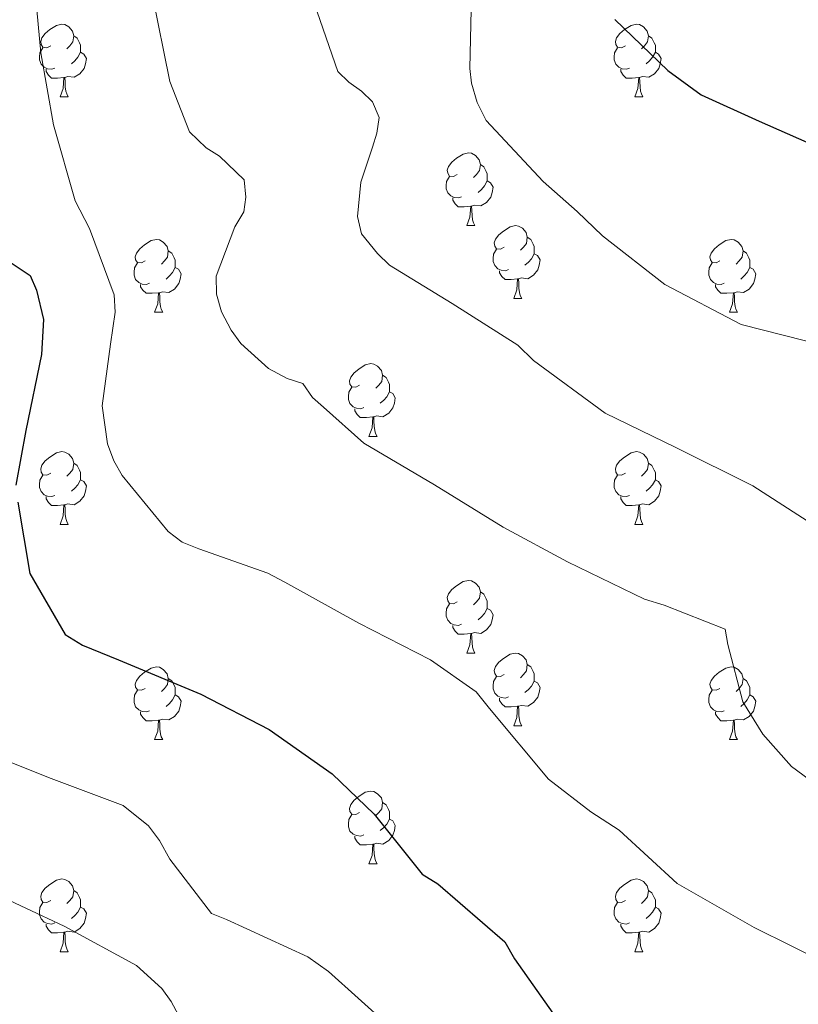
# Model space of a CAD drawing. Units: metres. Extents: x 624000 to 628508, y 4708324 to 4711375.
# Drawn here: x 626360 to 626468, y 4708852 to 4708988 of the extents above; entities that cross this region are included whole.
import ezdxf

# ---------------------------------------------------------------- set-up
doc = ezdxf.new("R2010")
doc.units = ezdxf.units.M
doc.header["$MEASUREMENT"] = 0
for name, color, linetype, lineweight in [('Level 36', 92, 'Continuous', 0), ('Level 4', 36, 'Continuous', 30), ('Level 5', 36, 'Continuous', 0)]:
    doc.layers.add(name, color=color, linetype=linetype, lineweight=lineweight)

msp = doc.modelspace()

# ---------------------------------------------------------------- linework, layer by layer
at = {"layer": 'Level 36', "color": 92, "linetype": 'Continuous', "lineweight": 0}
for p, q in [((626365.79, 4708977.18, 0.01), (626366.91, 4708977.18, 0.01)), ((626445.11, 4708977.18, 0.01), (626446.24, 4708977.18, 0.01)), ((626421.92, 4708959.41, 0.01), (626423.05, 4708959.41, 0.01)), ((626428.4, 4708949.37, 0.01), (626429.52, 4708949.37, 0.01)), ((626378.84, 4708947.47, 0.01), (626379.97, 4708947.47, 0.01)), ((626458.17, 4708947.47, 0.01), (626459.3, 4708947.47, 0.01)), ((626408.42, 4708930.32, 0.01), (626409.55, 4708930.32, 0.01)), ((626365.79, 4708918.18, 0.01), (626366.91, 4708918.18, 0.01)), ((626445.11, 4708918.18, 0.01), (626446.24, 4708918.18, 0.01)), ((626421.92, 4708900.41, 0.01), (626423.05, 4708900.41, 0.01)), ((626428.4, 4708890.38, 0.01), (626429.52, 4708890.38, 0.01)), ((626378.84, 4708888.47, 0.01), (626379.97, 4708888.47, 0.01)), ((626458.17, 4708888.47, 0.01), (626459.3, 4708888.47, 0.01)), ((626408.42, 4708871.33, 0.01), (626409.55, 4708871.33, 0.01)), ((626365.79, 4708859.19, 0.01), (626366.91, 4708859.19, 0.01)), ((626445.11, 4708859.19, 0.01), (626446.24, 4708859.19, 0.01))]:
    msp.add_line(p, q, dxfattribs=at)
for points in [[(626364.49, 4708984.24, 0.01), (626363.96, 4708983.97, 0.01), (626363.43, 4708984.02, 0.01), (626363.16, 4708984.4, 0.01), (626363.11, 4708984.82, 0.01), (626363.27, 4708985.34, 0.01), (626363.75, 4708985.94, 0.01), (626364.38, 4708986.46, 0.01), (626365.28, 4708987.05, 0.01), (626366.03, 4708987.21, 0.01), (626366.45, 4708987.16, 0.01), (626366.98, 4708986.84, 0.01), (626367.51, 4708986.26, 0.01), (626367.67, 4708985.62, 0.01), (626367.56, 4708984.76, 0.01), (626367.14, 4708984.24, 0.01), (626366.72, 4708983.81, 0.01)], [(626443.81, 4708984.24, 0.01), (626443.28, 4708983.97, 0.01), (626442.75, 4708984.02, 0.01), (626442.49, 4708984.4, 0.01), (626442.43, 4708984.82, 0.01), (626442.59, 4708985.34, 0.01), (626443.07, 4708985.94, 0.01), (626443.71, 4708986.46, 0.01), (626444.61, 4708987.05, 0.01), (626445.35, 4708987.21, 0.01), (626445.78, 4708987.16, 0.01), (626446.31, 4708986.84, 0.01), (626446.84, 4708986.26, 0.01), (626447, 4708985.62, 0.01), (626446.89, 4708984.76, 0.01), (626446.46, 4708984.24, 0.01), (626446.04, 4708983.81, 0.01)], [(626367.67, 4708985.62, 0.01), (626368.15, 4708985.3, 0.01), (626368.46, 4708984.66, 0.01), (626368.62, 4708984.34, 0.01), (626368.62, 4708983.76, 0.01), (626368.62, 4708983.34, 0.01), (626368.25, 4708982.64, 0.01), (626367.83, 4708982.16, 0.01), (626367.35, 4708981.74, 0.01)], [(626447, 4708985.62, 0.01), (626447.47, 4708985.3, 0.01), (626447.79, 4708984.66, 0.01), (626447.95, 4708984.34, 0.01), (626447.95, 4708983.76, 0.01), (626447.95, 4708983.34, 0.01), (626447.58, 4708982.64, 0.01), (626447.16, 4708982.16, 0.01), (626446.68, 4708981.74, 0.01)], [(626365.07, 4708981.16, 0.01), (626364.65, 4708981, 0.01), (626364.06, 4708981.06, 0.01), (626363.59, 4708981.26, 0.01), (626363.16, 4708981.69, 0.01), (626362.95, 4708982.28, 0.01), (626362.95, 4708982.7, 0.01), (626363, 4708983.28, 0.01), (626363.43, 4708983.97, 0.01)], [(626368.62, 4708983.34, 0.01), (626369.08, 4708983.08, 0.01), (626369.42, 4708982.47, 0.01), (626369.31, 4708981.74, 0.01), (626369.1, 4708981.1, 0.01), (626368.52, 4708980.36, 0.01), (626367.72, 4708979.88, 0.01), (626366.87, 4708979.99, 0.01), (626366.44, 4708979.86, 0.01)], [(626444.4, 4708981.16, 0.01), (626443.97, 4708981, 0.01), (626443.39, 4708981.06, 0.01), (626442.91, 4708981.26, 0.01), (626442.49, 4708981.69, 0.01), (626442.27, 4708982.28, 0.01), (626442.27, 4708982.7, 0.01), (626442.33, 4708983.28, 0.01), (626442.75, 4708983.97, 0.01)], [(626447.95, 4708983.34, 0.01), (626448.4, 4708983.08, 0.01), (626448.75, 4708982.47, 0.01), (626448.64, 4708981.74, 0.01), (626448.43, 4708981.1, 0.01), (626447.84, 4708980.36, 0.01), (626447.05, 4708979.88, 0.01), (626446.2, 4708979.99, 0.01), (626445.77, 4708979.86, 0.01)], [(626366.33, 4708979.86, 0.01), (626365.44, 4708979.78, 0.01), (626364.6, 4708979.78, 0.01), (626364.17, 4708980.2, 0.01), (626363.85, 4708980.68, 0.01), (626363.85, 4708981, 0.01)], [(626445.66, 4708979.86, 0.01), (626444.77, 4708979.78, 0.01), (626443.92, 4708979.78, 0.01), (626443.5, 4708980.2, 0.01), (626443.18, 4708980.68, 0.01), (626443.18, 4708981, 0.01)], [(626365.79, 4708977.18, 0.01), (626366.22, 4708978.34, 0.01), (626366.33, 4708979.86, 0.01), (626366.44, 4708979.86, 0.01), (626366.48, 4708979.28, 0.01), (626366.51, 4708978.59, 0.01), (626366.58, 4708977.98, 0.01), (626366.7, 4708977.58, 0.01), (626366.91, 4708977.18, 0.01)], [(626445.11, 4708977.18, 0.01), (626445.55, 4708978.34, 0.01), (626445.66, 4708979.86, 0.01), (626445.77, 4708979.86, 0.01), (626445.8, 4708979.28, 0.01), (626445.84, 4708978.59, 0.01), (626445.91, 4708977.98, 0.01), (626446.02, 4708977.58, 0.01), (626446.24, 4708977.18, 0.01)], [(626420.62, 4708966.47, 0.01), (626420.1, 4708966.2, 0.01), (626419.56, 4708966.26, 0.01), (626419.3, 4708966.63, 0.01), (626419.24, 4708967.05, 0.01), (626419.4, 4708967.57, 0.01), (626419.88, 4708968.17, 0.01), (626420.52, 4708968.7, 0.01), (626421.42, 4708969.28, 0.01), (626422.16, 4708969.44, 0.01), (626422.59, 4708969.39, 0.01), (626423.12, 4708969.07, 0.01), (626423.65, 4708968.49, 0.01), (626423.81, 4708967.85, 0.01), (626423.7, 4708967, 0.01), (626423.28, 4708966.47, 0.01), (626422.86, 4708966.04, 0.01)], [(626423.81, 4708967.85, 0.01), (626424.28, 4708967.53, 0.01), (626424.6, 4708966.89, 0.01), (626424.76, 4708966.57, 0.01), (626424.76, 4708965.99, 0.01), (626424.76, 4708965.57, 0.01), (626424.39, 4708964.88, 0.01), (626423.97, 4708964.4, 0.01), (626423.49, 4708963.98, 0.01)], [(626421.21, 4708963.39, 0.01), (626420.78, 4708963.23, 0.01), (626420.2, 4708963.29, 0.01), (626419.72, 4708963.5, 0.01), (626419.3, 4708963.92, 0.01), (626419.08, 4708964.51, 0.01), (626419.08, 4708964.93, 0.01), (626419.14, 4708965.51, 0.01), (626419.56, 4708966.2, 0.01)], [(626424.76, 4708965.57, 0.01), (626425.22, 4708965.32, 0.01), (626425.56, 4708964.7, 0.01), (626425.45, 4708963.98, 0.01), (626425.24, 4708963.34, 0.01), (626424.66, 4708962.6, 0.01), (626423.86, 4708962.12, 0.01), (626423.01, 4708962.22, 0.01), (626422.58, 4708962.09, 0.01)], [(626422.47, 4708962.09, 0.01), (626421.58, 4708962.01, 0.01), (626420.74, 4708962.01, 0.01), (626420.31, 4708962.44, 0.01), (626419.99, 4708962.91, 0.01), (626419.99, 4708963.23, 0.01)], [(626421.92, 4708959.41, 0.01), (626422.36, 4708960.57, 0.01), (626422.47, 4708962.09, 0.01), (626422.58, 4708962.09, 0.01), (626422.62, 4708961.51, 0.01), (626422.65, 4708960.82, 0.01), (626422.72, 4708960.21, 0.01), (626422.84, 4708959.81, 0.01), (626423.05, 4708959.41, 0.01)], [(626427.1, 4708956.43, 0.01), (626426.57, 4708956.17, 0.01), (626426.04, 4708956.22, 0.01), (626425.78, 4708956.59, 0.01), (626425.72, 4708957.02, 0.01), (626425.88, 4708957.54, 0.01), (626426.36, 4708958.13, 0.01), (626427, 4708958.66, 0.01), (626427.9, 4708959.25, 0.01), (626428.64, 4708959.41, 0.01), (626429.06, 4708959.35, 0.01), (626429.6, 4708959.04, 0.01), (626430.12, 4708958.45, 0.01), (626430.28, 4708957.81, 0.01), (626430.18, 4708956.96, 0.01), (626429.75, 4708956.43, 0.01), (626429.33, 4708956.01, 0.01)], [(626377.54, 4708954.53, 0.01), (626377.02, 4708954.26, 0.01), (626376.48, 4708954.32, 0.01), (626376.22, 4708954.69, 0.01), (626376.16, 4708955.11, 0.01), (626376.32, 4708955.63, 0.01), (626376.8, 4708956.23, 0.01), (626377.44, 4708956.76, 0.01), (626378.34, 4708957.34, 0.01), (626379.08, 4708957.5, 0.01), (626379.51, 4708957.45, 0.01), (626380.04, 4708957.13, 0.01), (626380.57, 4708956.55, 0.01), (626380.73, 4708955.91, 0.01), (626380.62, 4708955.06, 0.01), (626380.2, 4708954.53, 0.01), (626379.78, 4708954.1, 0.01)], [(626430.28, 4708957.81, 0.01), (626430.76, 4708957.5, 0.01), (626431.08, 4708956.86, 0.01), (626431.24, 4708956.54, 0.01), (626431.24, 4708955.96, 0.01), (626431.24, 4708955.53, 0.01), (626430.86, 4708954.84, 0.01), (626430.44, 4708954.36, 0.01), (626429.96, 4708953.94, 0.01)], [(626456.87, 4708954.53, 0.01), (626456.34, 4708954.26, 0.01), (626455.81, 4708954.32, 0.01), (626455.55, 4708954.69, 0.01), (626455.49, 4708955.11, 0.01), (626455.65, 4708955.63, 0.01), (626456.13, 4708956.23, 0.01), (626456.77, 4708956.76, 0.01), (626457.67, 4708957.34, 0.01), (626458.41, 4708957.5, 0.01), (626458.84, 4708957.45, 0.01), (626459.37, 4708957.13, 0.01), (626459.9, 4708956.55, 0.01), (626460.06, 4708955.91, 0.01), (626459.95, 4708955.06, 0.01), (626459.52, 4708954.53, 0.01), (626459.1, 4708954.1, 0.01)], [(626427.68, 4708953.35, 0.01), (626427.26, 4708953.19, 0.01), (626426.68, 4708953.25, 0.01), (626426.2, 4708953.46, 0.01), (626425.78, 4708953.89, 0.01), (626425.56, 4708954.47, 0.01), (626425.56, 4708954.89, 0.01), (626425.62, 4708955.48, 0.01), (626426.04, 4708956.17, 0.01)], [(626380.73, 4708955.91, 0.01), (626381.2, 4708955.59, 0.01), (626381.52, 4708954.95, 0.01), (626381.68, 4708954.63, 0.01), (626381.68, 4708954.05, 0.01), (626381.68, 4708953.63, 0.01), (626381.31, 4708952.94, 0.01), (626380.89, 4708952.46, 0.01), (626380.41, 4708952.04, 0.01)], [(626431.24, 4708955.53, 0.01), (626431.69, 4708955.28, 0.01), (626432.04, 4708954.67, 0.01), (626431.92, 4708953.94, 0.01), (626431.72, 4708953.3, 0.01), (626431.13, 4708952.56, 0.01), (626430.34, 4708952.08, 0.01), (626429.48, 4708952.19, 0.01), (626429.06, 4708952.06, 0.01)], [(626460.06, 4708955.91, 0.01), (626460.53, 4708955.59, 0.01), (626460.85, 4708954.95, 0.01), (626461.01, 4708954.63, 0.01), (626461.01, 4708954.05, 0.01), (626461.01, 4708953.63, 0.01), (626460.64, 4708952.94, 0.01), (626460.22, 4708952.46, 0.01), (626459.74, 4708952.04, 0.01)], [(626378.13, 4708951.45, 0.01), (626377.7, 4708951.29, 0.01), (626377.12, 4708951.35, 0.01), (626376.64, 4708951.56, 0.01), (626376.22, 4708951.98, 0.01), (626376, 4708952.57, 0.01), (626376, 4708952.99, 0.01), (626376.06, 4708953.57, 0.01), (626376.48, 4708954.26, 0.01)], [(626381.68, 4708953.63, 0.01), (626382.14, 4708953.38, 0.01), (626382.48, 4708952.76, 0.01), (626382.37, 4708952.04, 0.01), (626382.16, 4708951.4, 0.01), (626381.58, 4708950.66, 0.01), (626380.78, 4708950.18, 0.01), (626379.93, 4708950.28, 0.01), (626379.5, 4708950.15, 0.01)], [(626457.46, 4708951.45, 0.01), (626457.03, 4708951.29, 0.01), (626456.45, 4708951.35, 0.01), (626455.97, 4708951.56, 0.01), (626455.55, 4708951.98, 0.01), (626455.33, 4708952.57, 0.01), (626455.33, 4708952.99, 0.01), (626455.39, 4708953.57, 0.01), (626455.81, 4708954.26, 0.01)], [(626461.01, 4708953.63, 0.01), (626461.46, 4708953.38, 0.01), (626461.81, 4708952.76, 0.01), (626461.7, 4708952.04, 0.01), (626461.49, 4708951.4, 0.01), (626460.9, 4708950.66, 0.01), (626460.11, 4708950.18, 0.01), (626459.26, 4708950.28, 0.01), (626458.83, 4708950.15, 0.01)], [(626428.94, 4708952.06, 0.01), (626428.06, 4708951.97, 0.01), (626427.21, 4708951.97, 0.01), (626426.78, 4708952.4, 0.01), (626426.46, 4708952.88, 0.01), (626426.46, 4708953.19, 0.01)], [(626428.4, 4708949.37, 0.01), (626428.84, 4708950.53, 0.01), (626428.94, 4708952.06, 0.01), (626429.06, 4708952.06, 0.01), (626429.09, 4708951.47, 0.01), (626429.12, 4708950.79, 0.01), (626429.2, 4708950.17, 0.01), (626429.31, 4708949.77, 0.01), (626429.52, 4708949.37, 0.01)], [(626379.39, 4708950.15, 0.01), (626378.5, 4708950.07, 0.01), (626377.66, 4708950.07, 0.01), (626377.23, 4708950.5, 0.01), (626376.91, 4708950.97, 0.01), (626376.91, 4708951.29, 0.01)], [(626458.72, 4708950.15, 0.01), (626457.83, 4708950.07, 0.01), (626456.98, 4708950.07, 0.01), (626456.56, 4708950.5, 0.01), (626456.24, 4708950.97, 0.01), (626456.24, 4708951.29, 0.01)], [(626378.84, 4708947.47, 0.01), (626379.28, 4708948.63, 0.01), (626379.39, 4708950.15, 0.01), (626379.5, 4708950.15, 0.01), (626379.54, 4708949.57, 0.01), (626379.57, 4708948.88, 0.01), (626379.64, 4708948.27, 0.01), (626379.76, 4708947.87, 0.01), (626379.97, 4708947.47, 0.01)], [(626458.17, 4708947.47, 0.01), (626458.61, 4708948.63, 0.01), (626458.72, 4708950.15, 0.01), (626458.83, 4708950.15, 0.01), (626458.86, 4708949.57, 0.01), (626458.9, 4708948.88, 0.01), (626458.97, 4708948.27, 0.01), (626459.08, 4708947.87, 0.01), (626459.3, 4708947.47, 0.01)], [(626407.12, 4708937.38, 0.01), (626406.59, 4708937.12, 0.01), (626406.06, 4708937.17, 0.01), (626405.8, 4708937.54, 0.01), (626405.74, 4708937.97, 0.01), (626405.9, 4708938.49, 0.01), (626406.38, 4708939.08, 0.01), (626407.02, 4708939.61, 0.01), (626407.92, 4708940.2, 0.01), (626408.66, 4708940.36, 0.01), (626409.09, 4708940.3, 0.01), (626409.62, 4708939.99, 0.01), (626410.15, 4708939.4, 0.01), (626410.31, 4708938.76, 0.01), (626410.2, 4708937.91, 0.01), (626409.77, 4708937.38, 0.01), (626409.35, 4708936.96, 0.01)], [(626410.31, 4708938.76, 0.01), (626410.78, 4708938.45, 0.01), (626411.1, 4708937.81, 0.01), (626411.26, 4708937.49, 0.01), (626411.26, 4708936.91, 0.01), (626411.26, 4708936.48, 0.01), (626410.89, 4708935.79, 0.01), (626410.47, 4708935.31, 0.01), (626409.99, 4708934.89, 0.01)], [(626407.71, 4708934.3, 0.01), (626407.28, 4708934.14, 0.01), (626406.7, 4708934.2, 0.01), (626406.22, 4708934.41, 0.01), (626405.8, 4708934.84, 0.01), (626405.58, 4708935.42, 0.01), (626405.58, 4708935.84, 0.01), (626405.64, 4708936.43, 0.01), (626406.06, 4708937.12, 0.01)], [(626411.26, 4708936.48, 0.01), (626411.71, 4708936.23, 0.01), (626412.06, 4708935.62, 0.01), (626411.95, 4708934.89, 0.01), (626411.74, 4708934.25, 0.01), (626411.15, 4708933.51, 0.01), (626410.36, 4708933.03, 0.01), (626409.51, 4708933.14, 0.01), (626409.08, 4708933.01, 0.01)], [(626408.97, 4708933.01, 0.01), (626408.08, 4708932.92, 0.01), (626407.23, 4708932.92, 0.01), (626406.81, 4708933.35, 0.01), (626406.49, 4708933.83, 0.01), (626406.49, 4708934.14, 0.01)], [(626408.42, 4708930.32, 0.01), (626408.86, 4708931.48, 0.01), (626408.97, 4708933.01, 0.01), (626409.08, 4708933.01, 0.01), (626409.11, 4708932.42, 0.01), (626409.15, 4708931.74, 0.01), (626409.22, 4708931.12, 0.01), (626409.33, 4708930.72, 0.01), (626409.55, 4708930.32, 0.01)], [(626364.49, 4708925.24, 0.01), (626363.96, 4708924.98, 0.01), (626363.43, 4708925.03, 0.01), (626363.16, 4708925.4, 0.01), (626363.11, 4708925.83, 0.01), (626363.27, 4708926.35, 0.01), (626363.75, 4708926.94, 0.01), (626364.38, 4708927.47, 0.01), (626365.28, 4708928.06, 0.01), (626366.03, 4708928.22, 0.01), (626366.45, 4708928.16, 0.01), (626366.98, 4708927.85, 0.01), (626367.51, 4708927.26, 0.01), (626367.67, 4708926.62, 0.01), (626367.56, 4708925.77, 0.01), (626367.14, 4708925.24, 0.01), (626366.72, 4708924.82, 0.01)], [(626443.81, 4708925.24, 0.01), (626443.28, 4708924.98, 0.01), (626442.75, 4708925.03, 0.01), (626442.49, 4708925.4, 0.01), (626442.43, 4708925.83, 0.01), (626442.59, 4708926.35, 0.01), (626443.07, 4708926.94, 0.01), (626443.71, 4708927.47, 0.01), (626444.61, 4708928.06, 0.01), (626445.35, 4708928.22, 0.01), (626445.78, 4708928.16, 0.01), (626446.31, 4708927.85, 0.01), (626446.84, 4708927.26, 0.01), (626447, 4708926.62, 0.01), (626446.89, 4708925.77, 0.01), (626446.46, 4708925.24, 0.01), (626446.04, 4708924.82, 0.01)], [(626367.67, 4708926.62, 0.01), (626368.15, 4708926.31, 0.01), (626368.46, 4708925.67, 0.01), (626368.62, 4708925.35, 0.01), (626368.62, 4708924.77, 0.01), (626368.62, 4708924.34, 0.01), (626368.25, 4708923.65, 0.01), (626367.83, 4708923.17, 0.01), (626367.35, 4708922.75, 0.01)], [(626447, 4708926.62, 0.01), (626447.47, 4708926.31, 0.01), (626447.79, 4708925.67, 0.01), (626447.95, 4708925.35, 0.01), (626447.95, 4708924.77, 0.01), (626447.95, 4708924.34, 0.01), (626447.58, 4708923.65, 0.01), (626447.16, 4708923.17, 0.01), (626446.68, 4708922.75, 0.01)], [(626365.07, 4708922.16, 0.01), (626364.65, 4708922, 0.01), (626364.06, 4708922.06, 0.01), (626363.59, 4708922.27, 0.01), (626363.16, 4708922.7, 0.01), (626362.95, 4708923.28, 0.01), (626362.95, 4708923.7, 0.01), (626363, 4708924.29, 0.01), (626363.43, 4708924.98, 0.01)], [(626444.4, 4708922.16, 0.01), (626443.97, 4708922, 0.01), (626443.39, 4708922.06, 0.01), (626442.91, 4708922.27, 0.01), (626442.49, 4708922.7, 0.01), (626442.27, 4708923.28, 0.01), (626442.27, 4708923.7, 0.01), (626442.33, 4708924.29, 0.01), (626442.75, 4708924.98, 0.01)], [(626368.62, 4708924.34, 0.01), (626369.08, 4708924.09, 0.01), (626369.42, 4708923.48, 0.01), (626369.31, 4708922.75, 0.01), (626369.1, 4708922.11, 0.01), (626368.52, 4708921.37, 0.01), (626367.72, 4708920.89, 0.01), (626366.87, 4708921, 0.01), (626366.44, 4708920.87, 0.01)], [(626447.95, 4708924.34, 0.01), (626448.4, 4708924.09, 0.01), (626448.75, 4708923.48, 0.01), (626448.64, 4708922.75, 0.01), (626448.43, 4708922.11, 0.01), (626447.84, 4708921.37, 0.01), (626447.05, 4708920.89, 0.01), (626446.2, 4708921, 0.01), (626445.77, 4708920.87, 0.01)], [(626366.33, 4708920.87, 0.01), (626365.44, 4708920.78, 0.01), (626364.6, 4708920.78, 0.01), (626364.17, 4708921.21, 0.01), (626363.85, 4708921.69, 0.01), (626363.85, 4708922, 0.01)], [(626365.79, 4708918.18, 0.01), (626366.22, 4708919.34, 0.01), (626366.33, 4708920.87, 0.01), (626366.44, 4708920.87, 0.01), (626366.48, 4708920.28, 0.01), (626366.51, 4708919.6, 0.01), (626366.58, 4708918.98, 0.01), (626366.7, 4708918.58, 0.01), (626366.91, 4708918.18, 0.01)], [(626445.66, 4708920.87, 0.01), (626444.77, 4708920.78, 0.01), (626443.92, 4708920.78, 0.01), (626443.5, 4708921.21, 0.01), (626443.18, 4708921.69, 0.01), (626443.18, 4708922, 0.01)], [(626445.11, 4708918.18, 0.01), (626445.55, 4708919.34, 0.01), (626445.66, 4708920.87, 0.01), (626445.77, 4708920.87, 0.01), (626445.8, 4708920.28, 0.01), (626445.84, 4708919.6, 0.01), (626445.91, 4708918.98, 0.01), (626446.02, 4708918.58, 0.01), (626446.24, 4708918.18, 0.01)], [(626420.62, 4708907.47, 0.01), (626420.1, 4708907.21, 0.01), (626419.56, 4708907.26, 0.01), (626419.3, 4708907.63, 0.01), (626419.24, 4708908.06, 0.01), (626419.4, 4708908.58, 0.01), (626419.88, 4708909.17, 0.01), (626420.52, 4708909.7, 0.01), (626421.42, 4708910.29, 0.01), (626422.16, 4708910.45, 0.01), (626422.59, 4708910.39, 0.01), (626423.12, 4708910.08, 0.01), (626423.65, 4708909.49, 0.01), (626423.81, 4708908.85, 0.01), (626423.7, 4708908, 0.01), (626423.28, 4708907.47, 0.01), (626422.86, 4708907.05, 0.01)], [(626423.81, 4708908.85, 0.01), (626424.28, 4708908.54, 0.01), (626424.6, 4708907.9, 0.01), (626424.76, 4708907.58, 0.01), (626424.76, 4708907, 0.01), (626424.76, 4708906.57, 0.01), (626424.39, 4708905.88, 0.01), (626423.97, 4708905.4, 0.01), (626423.49, 4708904.98, 0.01)], [(626421.21, 4708904.39, 0.01), (626420.78, 4708904.23, 0.01), (626420.2, 4708904.29, 0.01), (626419.72, 4708904.5, 0.01), (626419.3, 4708904.93, 0.01), (626419.08, 4708905.51, 0.01), (626419.08, 4708905.93, 0.01), (626419.14, 4708906.52, 0.01), (626419.56, 4708907.21, 0.01)], [(626424.76, 4708906.57, 0.01), (626425.22, 4708906.32, 0.01), (626425.56, 4708905.71, 0.01), (626425.45, 4708904.98, 0.01), (626425.24, 4708904.34, 0.01), (626424.66, 4708903.6, 0.01), (626423.86, 4708903.12, 0.01), (626423.01, 4708903.23, 0.01), (626422.58, 4708903.1, 0.01)], [(626422.47, 4708903.1, 0.01), (626421.58, 4708903.01, 0.01), (626420.74, 4708903.01, 0.01), (626420.31, 4708903.44, 0.01), (626419.99, 4708903.92, 0.01), (626419.99, 4708904.23, 0.01)], [(626421.92, 4708900.41, 0.01), (626422.36, 4708901.57, 0.01), (626422.47, 4708903.1, 0.01), (626422.58, 4708903.1, 0.01), (626422.62, 4708902.51, 0.01), (626422.65, 4708901.83, 0.01), (626422.72, 4708901.21, 0.01), (626422.84, 4708900.81, 0.01), (626423.05, 4708900.41, 0.01)], [(626427.1, 4708897.44, 0.01), (626426.57, 4708897.17, 0.01), (626426.04, 4708897.23, 0.01), (626425.78, 4708897.6, 0.01), (626425.72, 4708898.02, 0.01), (626425.88, 4708898.54, 0.01), (626426.36, 4708899.14, 0.01), (626427, 4708899.67, 0.01), (626427.9, 4708900.25, 0.01), (626428.64, 4708900.41, 0.01), (626429.06, 4708900.36, 0.01), (626429.6, 4708900.04, 0.01), (626430.12, 4708899.46, 0.01), (626430.28, 4708898.82, 0.01), (626430.18, 4708897.97, 0.01), (626429.75, 4708897.44, 0.01), (626429.33, 4708897.01, 0.01)], [(626377.54, 4708895.53, 0.01), (626377.02, 4708895.27, 0.01), (626376.48, 4708895.32, 0.01), (626376.22, 4708895.69, 0.01), (626376.16, 4708896.12, 0.01), (626376.32, 4708896.64, 0.01), (626376.8, 4708897.23, 0.01), (626377.44, 4708897.76, 0.01), (626378.34, 4708898.35, 0.01), (626379.08, 4708898.51, 0.01), (626379.51, 4708898.45, 0.01), (626380.04, 4708898.14, 0.01), (626380.57, 4708897.55, 0.01), (626380.73, 4708896.91, 0.01), (626380.62, 4708896.06, 0.01), (626380.2, 4708895.53, 0.01), (626379.78, 4708895.11, 0.01)], [(626430.28, 4708898.82, 0.01), (626430.76, 4708898.5, 0.01), (626431.08, 4708897.86, 0.01), (626431.24, 4708897.54, 0.01), (626431.24, 4708896.96, 0.01), (626431.24, 4708896.54, 0.01), (626430.86, 4708895.85, 0.01), (626430.44, 4708895.37, 0.01), (626429.96, 4708894.95, 0.01)], [(626456.87, 4708895.53, 0.01), (626456.34, 4708895.27, 0.01), (626455.81, 4708895.32, 0.01), (626455.55, 4708895.69, 0.01), (626455.49, 4708896.12, 0.01), (626455.65, 4708896.64, 0.01), (626456.13, 4708897.23, 0.01), (626456.77, 4708897.76, 0.01), (626457.67, 4708898.35, 0.01), (626458.41, 4708898.51, 0.01), (626458.84, 4708898.45, 0.01), (626459.37, 4708898.14, 0.01), (626459.9, 4708897.55, 0.01), (626460.06, 4708896.91, 0.01), (626459.95, 4708896.06, 0.01), (626459.52, 4708895.53, 0.01), (626459.1, 4708895.11, 0.01)], [(626380.73, 4708896.91, 0.01), (626381.2, 4708896.6, 0.01), (626381.52, 4708895.96, 0.01), (626381.68, 4708895.64, 0.01), (626381.68, 4708895.06, 0.01), (626381.68, 4708894.63, 0.01), (626381.31, 4708893.94, 0.01), (626380.89, 4708893.46, 0.01), (626380.41, 4708893.04, 0.01)], [(626427.68, 4708894.36, 0.01), (626427.26, 4708894.2, 0.01), (626426.68, 4708894.26, 0.01), (626426.2, 4708894.47, 0.01), (626425.78, 4708894.89, 0.01), (626425.56, 4708895.48, 0.01), (626425.56, 4708895.9, 0.01), (626425.62, 4708896.48, 0.01), (626426.04, 4708897.17, 0.01)], [(626431.24, 4708896.54, 0.01), (626431.69, 4708896.29, 0.01), (626432.04, 4708895.67, 0.01), (626431.92, 4708894.95, 0.01), (626431.72, 4708894.31, 0.01), (626431.13, 4708893.57, 0.01), (626430.34, 4708893.09, 0.01), (626429.48, 4708893.19, 0.01), (626429.06, 4708893.06, 0.01)], [(626460.06, 4708896.91, 0.01), (626460.53, 4708896.6, 0.01), (626460.85, 4708895.96, 0.01), (626461.01, 4708895.64, 0.01), (626461.01, 4708895.06, 0.01), (626461.01, 4708894.63, 0.01), (626460.64, 4708893.94, 0.01), (626460.22, 4708893.46, 0.01), (626459.74, 4708893.04, 0.01)], [(626378.13, 4708892.45, 0.01), (626377.7, 4708892.29, 0.01), (626377.12, 4708892.35, 0.01), (626376.64, 4708892.56, 0.01), (626376.22, 4708892.99, 0.01), (626376, 4708893.57, 0.01), (626376, 4708893.99, 0.01), (626376.06, 4708894.58, 0.01), (626376.48, 4708895.27, 0.01)], [(626457.46, 4708892.45, 0.01), (626457.03, 4708892.29, 0.01), (626456.45, 4708892.35, 0.01), (626455.97, 4708892.56, 0.01), (626455.55, 4708892.99, 0.01), (626455.33, 4708893.57, 0.01), (626455.33, 4708893.99, 0.01), (626455.39, 4708894.58, 0.01), (626455.81, 4708895.27, 0.01)], [(626381.68, 4708894.63, 0.01), (626382.14, 4708894.38, 0.01), (626382.48, 4708893.77, 0.01), (626382.37, 4708893.04, 0.01), (626382.16, 4708892.4, 0.01), (626381.58, 4708891.66, 0.01), (626380.78, 4708891.18, 0.01), (626379.93, 4708891.29, 0.01), (626379.5, 4708891.16, 0.01)], [(626428.94, 4708893.06, 0.01), (626428.06, 4708892.98, 0.01), (626427.21, 4708892.98, 0.01), (626426.78, 4708893.41, 0.01), (626426.46, 4708893.88, 0.01), (626426.46, 4708894.2, 0.01)], [(626461.01, 4708894.63, 0.01), (626461.46, 4708894.38, 0.01), (626461.81, 4708893.77, 0.01), (626461.7, 4708893.04, 0.01), (626461.49, 4708892.4, 0.01), (626460.9, 4708891.66, 0.01), (626460.11, 4708891.18, 0.01), (626459.26, 4708891.29, 0.01), (626458.83, 4708891.16, 0.01)], [(626379.39, 4708891.16, 0.01), (626378.5, 4708891.07, 0.01), (626377.66, 4708891.07, 0.01), (626377.23, 4708891.5, 0.01), (626376.91, 4708891.98, 0.01), (626376.91, 4708892.29, 0.01)], [(626428.4, 4708890.38, 0.01), (626428.84, 4708891.54, 0.01), (626428.94, 4708893.06, 0.01), (626429.06, 4708893.06, 0.01), (626429.09, 4708892.48, 0.01), (626429.12, 4708891.79, 0.01), (626429.2, 4708891.18, 0.01), (626429.31, 4708890.78, 0.01), (626429.52, 4708890.38, 0.01)], [(626458.72, 4708891.16, 0.01), (626457.83, 4708891.07, 0.01), (626456.98, 4708891.07, 0.01), (626456.56, 4708891.5, 0.01), (626456.24, 4708891.98, 0.01), (626456.24, 4708892.29, 0.01)], [(626378.84, 4708888.47, 0.01), (626379.28, 4708889.63, 0.01), (626379.39, 4708891.16, 0.01), (626379.5, 4708891.16, 0.01), (626379.54, 4708890.57, 0.01), (626379.57, 4708889.89, 0.01), (626379.64, 4708889.27, 0.01), (626379.76, 4708888.87, 0.01), (626379.97, 4708888.47, 0.01)], [(626458.17, 4708888.47, 0.01), (626458.61, 4708889.63, 0.01), (626458.72, 4708891.16, 0.01), (626458.83, 4708891.16, 0.01), (626458.86, 4708890.57, 0.01), (626458.9, 4708889.89, 0.01), (626458.97, 4708889.27, 0.01), (626459.08, 4708888.87, 0.01), (626459.3, 4708888.47, 0.01)], [(626407.12, 4708878.39, 0.01), (626406.59, 4708878.13, 0.01), (626406.06, 4708878.18, 0.01), (626405.8, 4708878.55, 0.01), (626405.74, 4708878.98, 0.01), (626405.9, 4708879.5, 0.01), (626406.38, 4708880.09, 0.01), (626407.02, 4708880.62, 0.01), (626407.92, 4708881.21, 0.01), (626408.66, 4708881.37, 0.01), (626409.09, 4708881.31, 0.01), (626409.62, 4708881, 0.01), (626410.15, 4708880.41, 0.01), (626410.31, 4708879.77, 0.01), (626410.2, 4708878.92, 0.01), (626409.77, 4708878.39, 0.01), (626409.35, 4708877.97, 0.01)], [(626410.31, 4708879.77, 0.01), (626410.78, 4708879.46, 0.01), (626411.1, 4708878.82, 0.01), (626411.26, 4708878.5, 0.01), (626411.26, 4708877.92, 0.01), (626411.26, 4708877.49, 0.01), (626410.89, 4708876.8, 0.01), (626410.47, 4708876.32, 0.01), (626409.99, 4708875.9, 0.01)], [(626407.71, 4708875.31, 0.01), (626407.28, 4708875.15, 0.01), (626406.7, 4708875.21, 0.01), (626406.22, 4708875.42, 0.01), (626405.8, 4708875.85, 0.01), (626405.58, 4708876.43, 0.01), (626405.58, 4708876.85, 0.01), (626405.64, 4708877.44, 0.01), (626406.06, 4708878.13, 0.01)], [(626411.26, 4708877.49, 0.01), (626411.71, 4708877.24, 0.01), (626412.06, 4708876.63, 0.01), (626411.95, 4708875.9, 0.01), (626411.74, 4708875.26, 0.01), (626411.15, 4708874.52, 0.01), (626410.36, 4708874.04, 0.01), (626409.51, 4708874.15, 0.01), (626409.08, 4708874.02, 0.01)], [(626408.97, 4708874.02, 0.01), (626408.08, 4708873.93, 0.01), (626407.23, 4708873.93, 0.01), (626406.81, 4708874.36, 0.01), (626406.49, 4708874.84, 0.01), (626406.49, 4708875.15, 0.01)], [(626408.42, 4708871.33, 0.01), (626408.86, 4708872.49, 0.01), (626408.97, 4708874.02, 0.01), (626409.08, 4708874.02, 0.01), (626409.11, 4708873.43, 0.01), (626409.15, 4708872.75, 0.01), (626409.22, 4708872.13, 0.01), (626409.33, 4708871.73, 0.01), (626409.55, 4708871.33, 0.01)], [(626364.49, 4708866.25, 0.01), (626363.96, 4708865.99, 0.01), (626363.43, 4708866.04, 0.01), (626363.16, 4708866.41, 0.01), (626363.11, 4708866.84, 0.01), (626363.27, 4708867.36, 0.01), (626363.75, 4708867.95, 0.01), (626364.38, 4708868.48, 0.01), (626365.28, 4708869.07, 0.01), (626366.03, 4708869.23, 0.01), (626366.45, 4708869.17, 0.01), (626366.98, 4708868.86, 0.01), (626367.51, 4708868.27, 0.01), (626367.67, 4708867.63, 0.01), (626367.56, 4708866.78, 0.01), (626367.14, 4708866.25, 0.01), (626366.72, 4708865.83, 0.01)], [(626443.81, 4708866.25, 0.01), (626443.28, 4708865.99, 0.01), (626442.75, 4708866.04, 0.01), (626442.49, 4708866.41, 0.01), (626442.43, 4708866.84, 0.01), (626442.59, 4708867.36, 0.01), (626443.07, 4708867.95, 0.01), (626443.71, 4708868.48, 0.01), (626444.61, 4708869.07, 0.01), (626445.35, 4708869.23, 0.01), (626445.78, 4708869.17, 0.01), (626446.31, 4708868.86, 0.01), (626446.84, 4708868.27, 0.01), (626447, 4708867.63, 0.01), (626446.89, 4708866.78, 0.01), (626446.46, 4708866.25, 0.01), (626446.04, 4708865.83, 0.01)], [(626367.67, 4708867.63, 0.01), (626368.15, 4708867.32, 0.01), (626368.46, 4708866.68, 0.01), (626368.62, 4708866.36, 0.01), (626368.62, 4708865.78, 0.01), (626368.62, 4708865.35, 0.01), (626368.25, 4708864.66, 0.01), (626367.83, 4708864.18, 0.01), (626367.35, 4708863.76, 0.01)], [(626447, 4708867.63, 0.01), (626447.47, 4708867.32, 0.01), (626447.79, 4708866.68, 0.01), (626447.95, 4708866.36, 0.01), (626447.95, 4708865.78, 0.01), (626447.95, 4708865.35, 0.01), (626447.58, 4708864.66, 0.01), (626447.16, 4708864.18, 0.01), (626446.68, 4708863.76, 0.01)], [(626365.07, 4708863.17, 0.01), (626364.65, 4708863.01, 0.01), (626364.06, 4708863.07, 0.01), (626363.59, 4708863.28, 0.01), (626363.16, 4708863.71, 0.01), (626362.95, 4708864.29, 0.01), (626362.95, 4708864.71, 0.01), (626363, 4708865.3, 0.01), (626363.43, 4708865.99, 0.01)], [(626368.62, 4708865.35, 0.01), (626369.08, 4708865.1, 0.01), (626369.42, 4708864.49, 0.01), (626369.31, 4708863.76, 0.01), (626369.1, 4708863.12, 0.01), (626368.52, 4708862.38, 0.01), (626367.72, 4708861.9, 0.01), (626366.87, 4708862.01, 0.01), (626366.44, 4708861.88, 0.01)], [(626444.4, 4708863.17, 0.01), (626443.97, 4708863.01, 0.01), (626443.39, 4708863.07, 0.01), (626442.91, 4708863.28, 0.01), (626442.49, 4708863.71, 0.01), (626442.27, 4708864.29, 0.01), (626442.27, 4708864.71, 0.01), (626442.33, 4708865.3, 0.01), (626442.75, 4708865.99, 0.01)], [(626447.95, 4708865.35, 0.01), (626448.4, 4708865.1, 0.01), (626448.75, 4708864.49, 0.01), (626448.64, 4708863.76, 0.01), (626448.43, 4708863.12, 0.01), (626447.84, 4708862.38, 0.01), (626447.05, 4708861.9, 0.01), (626446.2, 4708862.01, 0.01), (626445.77, 4708861.88, 0.01)], [(626366.33, 4708861.88, 0.01), (626365.44, 4708861.79, 0.01), (626364.6, 4708861.79, 0.01), (626364.17, 4708862.22, 0.01), (626363.85, 4708862.7, 0.01), (626363.85, 4708863.01, 0.01)], [(626445.66, 4708861.88, 0.01), (626444.77, 4708861.79, 0.01), (626443.92, 4708861.79, 0.01), (626443.5, 4708862.22, 0.01), (626443.18, 4708862.7, 0.01), (626443.18, 4708863.01, 0.01)], [(626365.79, 4708859.19, 0.01), (626366.22, 4708860.35, 0.01), (626366.33, 4708861.88, 0.01), (626366.44, 4708861.88, 0.01), (626366.48, 4708861.29, 0.01), (626366.51, 4708860.61, 0.01), (626366.58, 4708859.99, 0.01), (626366.7, 4708859.59, 0.01), (626366.91, 4708859.19, 0.01)], [(626445.11, 4708859.19, 0.01), (626445.55, 4708860.35, 0.01), (626445.66, 4708861.88, 0.01), (626445.77, 4708861.88, 0.01), (626445.8, 4708861.29, 0.01), (626445.84, 4708860.61, 0.01), (626445.91, 4708859.99, 0.01), (626446.02, 4708859.59, 0.01), (626446.24, 4708859.19, 0.01)]]:
    msp.add_polyline3d(points, dxfattribs=at)
at = {"layer": 'Level 4', "color": 36, "linetype": 'Continuous', "lineweight": 30}
for points in [[(626442.37, 4708987.87, 550.01), (626449.69, 4708980.81, 550.01), (626454.26, 4708977.45, 550.01), (626462.27, 4708973.83, 550.01), (626474.29, 4708968.56, 550.01)], [(626358.5, 4708954.62, 525.01), (626361.66, 4708952.53, 525.01), (626362.55, 4708950.5, 525.01), (626363.48, 4708946.44, 525.01), (626363.24, 4708941.6, 525.01), (626361.07, 4708931.14, 525.01), (626359.69, 4708923.6, 525.01)], [(626359.95, 4708921.24, 525.01), (626361.63, 4708911.38, 525.01), (626366.5, 4708902.98, 525.01), (626368.89, 4708901.52, 525.01), (626373.87, 4708899.46, 525.01), (626385.23, 4708894.72, 525.01), (626394.66, 4708889.84, 525.01), (626403.36, 4708883.76, 525.01), (626409.16, 4708878.17, 525.01), (626415.75, 4708869.91, 525.01), (626417.92, 4708868.55, 525.01), (626427.19, 4708860.55, 525.01), (626428.52, 4708858.21, 525.01), (626435.24, 4708848.66, 525.01)]]:
    msp.add_polyline3d(points, dxfattribs=at)
at = {"layer": 'Level 5', "color": 36, "linetype": 'Continuous', "lineweight": 0}
for points in [[(626362.04, 4708995.19, 530.01), (626363.11, 4708983.28, 530.01), (626364.89, 4708973.32, 530.01), (626367.87, 4708962.85, 530.01), (626369.87, 4708959.02, 530.01), (626373.26, 4708949.84, 530.01), (626373.41, 4708947.48, 530.01), (626372.73, 4708943.06, 530.01), (626371.59, 4708934.55, 530.01), (626372.33, 4708929.3, 530.01), (626373.23, 4708926.96, 530.01), (626374.34, 4708924.93, 530.01), (626380.71, 4708917.2, 530.01)], [(626389.4, 4708944.96, 535.01), (626388.06, 4708947.51, 535.01), (626387.38, 4708949.97, 535.01), (626387.33, 4708952.44, 535.01), (626389.9, 4708959.26, 535.01), (626391.15, 4708961.32, 535.01), (626391.44, 4708963.36, 535.01), (626391.18, 4708965.72, 535.01), (626387.79, 4708968.99, 535.01), (626385.95, 4708970.14, 535.01), (626383.65, 4708972.36, 535.01), (626380.95, 4708979.29, 535.01), (626378.48, 4708991.39, 535.01)], [(626422.58, 4708991.31, 545.01), (626422.33, 4708981.1, 545.01), (626422.58, 4708979.06, 545.01), (626423.38, 4708976.39, 545.01), (626424.61, 4708973.94, 545.01), (626432.49, 4708965.49, 545.01), (626437.18, 4708961.38, 545.01), (626440.68, 4708958, 545.01), (626449.28, 4708951.28, 545.01), (626459.8, 4708945.77, 545.01), (626471.56, 4708942.76, 545.01)], [(626401.29, 4708988.91, 540.01), (626404.12, 4708980.69, 540.01), (626405.65, 4708979.21, 540.01), (626407.39, 4708977.96, 540.01), (626408.92, 4708976.48, 540.01), (626409.81, 4708974.35, 540.01), (626409.53, 4708972.19, 540.01), (626408.92, 4708970.25, 540.01), (626407.29, 4708965.39, 540.01), (626406.83, 4708960.65, 540.01), (626407.41, 4708958.3, 540.01), (626409.61, 4708955.54, 540.01), (626411.25, 4708953.96, 540.01), (626419.93, 4708948.64, 540.01), (626428.95, 4708942.89, 540.01), (626431.14, 4708940.78, 540.01), (626441.04, 4708933.54, 540.01), (626450.79, 4708928.77, 540.01), (626461.41, 4708923.48, 540.01), (626469.67, 4708918.14, 540.01)], [(626475.32, 4708878.47, 535.01), (626466.73, 4708884.77, 535.01), (626462.78, 4708889.21, 535.01), (626460.02, 4708893.67, 535.01), (626457.94, 4708901.59, 535.01), (626457.58, 4708903.73, 535.01), (626449.15, 4708907.02, 535.01), (626446.45, 4708907.83, 535.01), (626435.83, 4708913.01, 535.01), (626426.94, 4708917.8, 535.01), (626417.49, 4708923.65, 535.01), (626407.72, 4708929.38, 535.01), (626402.15, 4708934.33, 535.01), (626400.62, 4708935.7, 535.01), (626399.3, 4708937.61, 535.01), (626397.14, 4708938.33, 535.01), (626394.54, 4708939.68, 535.01), (626390.72, 4708943.16, 535.01), (626389.4, 4708944.96, 535.01)], [(626380.71, 4708917.2, 530.01), (626382.66, 4708915.73, 530.01), (626384.94, 4708914.81, 530.01), (626394.45, 4708911.43, 530.01), (626396.83, 4708910.18, 530.01), (626407.03, 4708904.56, 530.01), (626416.9, 4708899.47, 530.01), (626423.2, 4708895.07, 530.01), (626425.07, 4708892.74, 530.01), (626433.19, 4708883, 530.01), (626439.07, 4708878.48, 530.01), (626442.98, 4708875.98, 530.01), (626450.96, 4708868.6, 530.01), (626461.59, 4708862.55, 530.01), (626471.99, 4708857.36, 530.01), (626481.42, 4708852.7, 530.01), (626490.64, 4708847.92, 530.01)], [(626354.7, 4708886.99, 520.01), (626364.55, 4708883.08, 520.01), (626374.5, 4708879.39, 520.01), (626377.98, 4708876.55, 520.01), (626379.52, 4708874.54, 520.01), (626380.96, 4708871.98, 520.01), (626386.68, 4708864.46, 520.01), (626388.74, 4708863.63, 520.01), (626400, 4708858.46, 520.01), (626402.83, 4708856.47, 520.01), (626411.02, 4708849.09, 520.01)], [(626355.74, 4708867.67, 515.01), (626366.35, 4708862.7, 515.01), (626376.33, 4708857.29, 515.01), (626379.82, 4708854.13, 515.01), (626381.14, 4708852.32, 515.01), (626382.14, 4708850.41, 515.01)]]:
    msp.add_polyline3d(points, dxfattribs=at)

doc.saveas('drawing.dxf')
